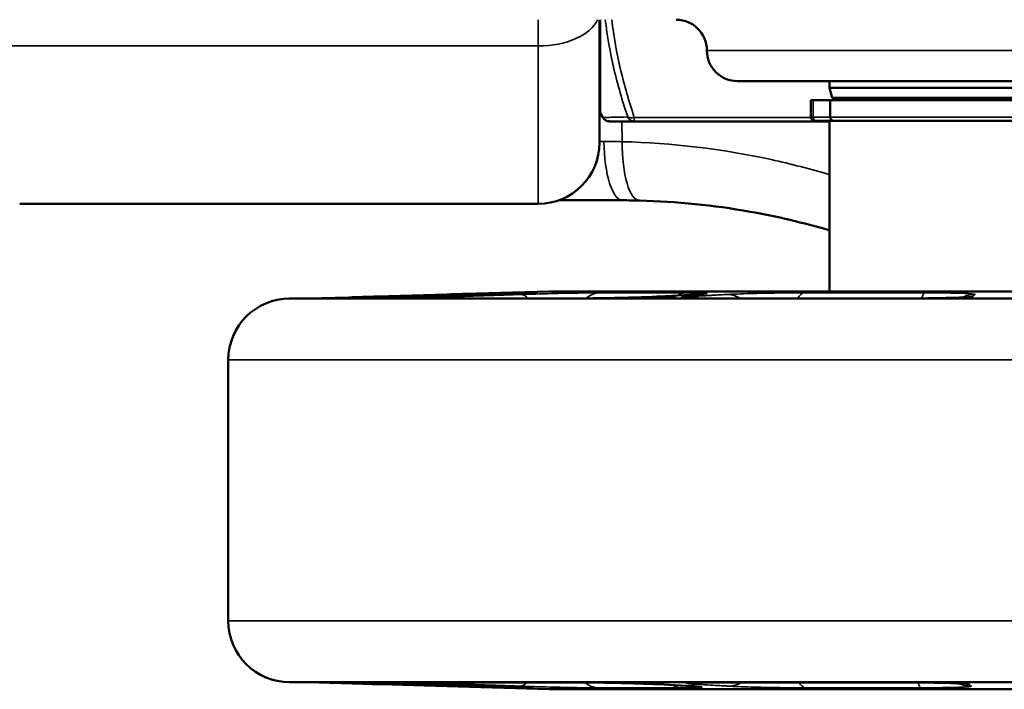
# Model space of a CAD drawing. Units: inches. Extents: x 0.6 to 32.9, y 2.1 to 21.
# Drawn here: x 8 to 10, y 15.8 to 17.1 of the extents above; entities that cross this region are included whole.
import ezdxf

# ---------------------------------------------------------------- set-up
doc = ezdxf.new("R2010")
doc.units = ezdxf.units.IN
doc.header["$MEASUREMENT"] = 0
doc.layers.add('Visible (ANSI)', color=7, linetype='Continuous', lineweight=50)
doc.layers.add('Visible Narrow (ANSI)', color=7, linetype='Continuous', lineweight=35)

msp = doc.modelspace()

# ---------------------------------------------------------------- linework, layer by layer
at = {"layer": 'Visible (ANSI)'}
for p, q in [((9.1562, 17.1198), (9.1562, 16.8698)), ((10.5624, 16.9948), (9.4374, 16.9948)), ((9.6249, 16.9808), (9.6249, 16.9948)), ((9.6249, 16.9808), (10.3749, 16.9808)), ((9.6303, 16.9608), (9.6249, 16.9808)), ((9.5868, 16.9558), (9.5913, 16.9558)), ((9.5868, 16.9216), (9.5868, 16.9558)), ((9.626, 16.9558), (9.5913, 16.9558)), ((10.4015, 16.9558), (9.626, 16.9558)), ((9.626, 16.9558), (9.626, 16.9216)), ((10.3695, 16.9608), (9.6303, 16.9608)), ((9.1582, 16.9287), (9.1629, 16.9206)), ((9.1764, 16.9128), (9.227, 16.9128)), ((9.227, 16.9128), (9.6249, 16.9128)), ((9.598, 16.9138), (9.5946, 16.9138)), ((9.598, 16.9138), (9.6249, 16.9138)), ((9.6753, 16.9138), (9.6249, 16.9138)), ((9.6249, 16.5664), (9.6249, 16.9138)), ((10.3937, 16.9138), (9.6753, 16.9138)), ((9.2034, 16.752), (9.0736, 16.7523)), ((7.9749, 16.7448), (9.0312, 16.7448)), ((8.5249, 16.5519), (11.4749, 16.5519)), ((8.6457, 16.5543), (8.5624, 16.5519)), ((8.6637, 16.5521), (8.5761, 16.5521)), ((8.7029, 16.556), (8.845, 16.5602)), ((9.0964, 16.5521), (8.8289, 16.5521)), ((8.9624, 16.5602), (8.8366, 16.556)), ((9.0539, 16.5664), (8.8811, 16.5613)), ((9.0539, 16.5664), (10.9459, 16.5664)), ((9.3534, 16.5602), (9.2776, 16.5559)), ((9.7712, 16.5521), (9.3955, 16.5521)), ((8.3999, 16.4269), (8.3999, 15.8956)), ((8.5249, 15.7706), (11.4749, 15.7706)), ((8.6748, 15.7673), (8.5624, 15.7706)), ((8.584, 15.7702), (8.6672, 15.7702)), ((8.84, 15.7702), (9.0939, 15.7702)), ((9.4068, 15.7702), (9.7633, 15.7702)), ((8.8222, 15.7629), (8.7111, 15.7662)), ((9.0539, 15.756), (8.8222, 15.7629)), ((8.8407, 15.7662), (8.953, 15.7624)), ((9.0539, 15.756), (10.9459, 15.756)), ((9.2759, 15.7663), (9.3435, 15.7625))]:
    msp.add_line(p, q, dxfattribs=at)
for centre, radius, start, end in [((9.3124, 17.0573), 0.0625, 0, 90), ((9.4374, 17.0573), 0.0625, 180, 270), ((9.6379, 16.9508), 0.01, 30, 90), ((9.1718, 16.9365), 0.0156, 180, 210), ((9.1764, 16.9285), 0.0156, 210, 270), ((9.5946, 16.9216), 0.00781, 180, 270), ((9.6338, 16.9216), 0.00781, 180, 270), ((9.0312, 16.8698), 0.125, 270, 0), ((8.5249, 16.4269), 0.125, 90, 180), ((8.5249, 15.8956), 0.125, 180, 270)]:
    msp.add_arc(centre, radius, start, end, dxfattribs=at)
for centre, major_axis, ratio, start_param, end_param in [((9.225, 15.0693), (-0.2225, 1.6696), 0.942166, 6.134607, 6.156313), ((8.6985, 16.5559), (-0.1248, -0.0037), 0.000028, 1.133571, 1.606131), ((8.8406, 16.5601), (-0.1253, -0.0037), 0.000018, 1.606054, 1.899819), ((8.7066, 15.7663), (0.1249, -0.0037), 0.000034, 1.534458, 1.82833)]:
    msp.add_ellipse(centre, major_axis=major_axis, ratio=ratio, start_param=start_param, end_param=end_param, dxfattribs=at)
for points, knots in [([(9.6249, 16.6907), (9.5716, 16.7064), (9.5174, 16.7191), (9.3882, 16.7421), (9.3129, 16.7496), (9.2379, 16.7515)], [-1.127631, -1.127631, -1.127631, -1.127631, -0.65091, -0.65091, 0, 0, 0, 0]), ([(8.6637, 16.5521), (8.6673, 16.5521), (8.6725, 16.5521), (8.6863, 16.5523), (8.6953, 16.5524), (8.7161, 16.5528), (8.7278, 16.553), (8.7526, 16.5536), (8.7658, 16.5539), (8.792, 16.5546), (8.8052, 16.555), (8.8242, 16.5556), (8.8306, 16.5558), (8.8366, 16.556)], [0, 0, 0, 0, 0.0845844, 0.0845844, 0.1818103, 0.1818103, 0.2812317, 0.2812317, 0.3812365, 0.3812365, 0.4818001, 0.4818001, 0.5345353, 0.5345353, 0.5345353, 0.5345353]), ([(8.8121, 16.5523), (8.8121, 16.5523), (8.8124, 16.5522), (8.8134, 16.5522), (8.8147, 16.5522), (8.8179, 16.5521), (8.8199, 16.5521), (8.8242, 16.5521), (8.8265, 16.5521), (8.8289, 16.5521)], [0.4041118, 0.4041118, 0.4041118, 0.4041118, 0.4235095, 0.4235095, 0.4621586, 0.4621586, 0.5008076, 0.5008076, 0.5345401, 0.5345401, 0.5345401, 0.5345401]), ([(8.9624, 16.5602), (8.9702, 16.5605), (8.9777, 16.5607), (8.9913, 16.5613), (8.9974, 16.5615), (9.0081, 16.562), (9.0126, 16.5622), (9.0196, 16.5626), (9.0223, 16.5627), (9.0233, 16.5628), (9.0234, 16.5628), (9.0234, 16.5628)], [0, 0, 0, 0, 0.0684317, 0.0684317, 0.1368634, 0.1368634, 0.205295, 0.205295, 0.2737267, 0.2737267, 0.2861568, 0.2861568, 0.2861568, 0.2861568]), ([(9.0964, 16.5521), (9.1062, 16.5521), (9.1174, 16.5521), (9.1415, 16.5523), (9.1543, 16.5525), (9.1804, 16.5529), (9.1935, 16.5532), (9.2186, 16.5538), (9.2307, 16.5541), (9.2521, 16.5548), (9.2616, 16.5552), (9.2724, 16.5557), (9.2752, 16.5558), (9.2776, 16.5559)], [0, 0, 0, 0, 0.098732, 0.098732, 0.1987553, 0.1987553, 0.2984654, 0.2984654, 0.3982041, 0.3982041, 0.4964961, 0.4964961, 0.5345401, 0.5345401, 0.5345401, 0.5345401]), ([(9.232, 16.5537), (9.2289, 16.5535), (9.2266, 16.5533), (9.2244, 16.553), (9.2245, 16.5529), (9.2268, 16.5526), (9.2291, 16.5525), (9.2358, 16.5524), (9.2401, 16.5524), (9.2493, 16.5524), (9.2548, 16.5524), (9.2662, 16.5525), (9.2721, 16.5526), (9.2828, 16.5529), (9.2882, 16.553), (9.2976, 16.5533), (9.3015, 16.5535), (9.3069, 16.5538), (9.3089, 16.554), (9.3105, 16.5543), (9.3102, 16.5544), (9.3077, 16.5546), (9.3054, 16.5547), (9.2989, 16.5549), (9.2946, 16.5549), (9.2857, 16.5549), (9.2804, 16.5549), (9.2693, 16.5547), (9.2636, 16.5546), (9.2533, 16.5544), (9.2481, 16.5543), (9.2389, 16.554), (9.2349, 16.5538), (9.232, 16.5537)], [0, 0, 0, 0, 0.0419415, 0.0419415, 0.0838829, 0.0838829, 0.1254074, 0.1254074, 0.1669319, 0.1669319, 0.2084564, 0.2084564, 0.2499808, 0.2499808, 0.2919223, 0.2919223, 0.3338638, 0.3338638, 0.3737374, 0.3737374, 0.413611, 0.413611, 0.4538221, 0.4538221, 0.4940332, 0.4940332, 0.5342443, 0.5342443, 0.5744555, 0.5744555, 0.6143291, 0.6143291, 0.6542027, 0.6542027, 0.6542027, 0.6542027]), ([(9.3325, 16.5531), (9.3325, 16.5531), (9.3325, 16.5531), (9.3328, 16.5531), (9.3338, 16.553), (9.3376, 16.5528), (9.3413, 16.5527), (9.3506, 16.5524), (9.3564, 16.5523), (9.3697, 16.5522), (9.3771, 16.5521), (9.3884, 16.5521), (9.3919, 16.5521), (9.3955, 16.5521)], [0.2501107, 0.2501107, 0.2501107, 0.2501107, 0.2556028, 0.2556028, 0.2941375, 0.2941375, 0.3609142, 0.3609142, 0.4324914, 0.4324914, 0.5040686, 0.5040686, 0.5345401, 0.5345401, 0.5345401, 0.5345401]), ([(9.3534, 16.5602), (9.3557, 16.5603), (9.3577, 16.5604), (9.3612, 16.5606), (9.3626, 16.5607), (9.3646, 16.5609), (9.3653, 16.561), (9.3653, 16.561)], [0, 0, 0, 0, 0.0354309, 0.0354309, 0.0708617, 0.0708617, 0.1049758, 0.1049758, 0.1049758, 0.1049758]), ([(9.7712, 16.5521), (9.784, 16.5521), (9.7974, 16.5521), (9.8231, 16.5523), (9.8356, 16.5525), (9.8584, 16.5529), (9.8687, 16.5532), (9.886, 16.5537), (9.8931, 16.554), (9.9002, 16.5544), (9.9019, 16.5546), (9.9041, 16.5547), (9.9048, 16.5548), (9.905, 16.5548), (9.905, 16.5548), (9.905, 16.5548)], [0, 0, 0, 0, 0.1004739, 0.1004739, 0.2001817, 0.2001817, 0.2983686, 0.2983686, 0.3927989, 0.3927989, 0.4326863, 0.4326863, 0.4632494, 0.4632494, 0.4688557, 0.4688557, 0.4688557, 0.4688557]), ([(8.8407, 15.7662), (8.8292, 15.7666), (8.8164, 15.767), (8.7905, 15.7677), (8.7772, 15.7681), (8.7511, 15.7687), (8.7385, 15.769), (8.715, 15.7695), (8.7044, 15.7697), (8.686, 15.77), (8.6784, 15.7701), (8.6706, 15.7702), (8.6688, 15.7702), (8.6672, 15.7702)], [0, 0, 0, 0, 0.1004232, 0.1004232, 0.200764, 0.200764, 0.3009035, 0.3009035, 0.4007843, 0.4007843, 0.5000768, 0.5000768, 0.5372321, 0.5372321, 0.5372321, 0.5372321]), ([(8.84, 15.7702), (8.8372, 15.7702), (8.8346, 15.7702), (8.8301, 15.7701), (8.8281, 15.7701), (8.825, 15.7701), (8.8238, 15.77), (8.823, 15.77), (8.8229, 15.77), (8.8229, 15.77)], [0, 0, 0, 0, 0.0389269, 0.0389269, 0.0778537, 0.0778537, 0.1167806, 0.1167806, 0.1316389, 0.1316389, 0.1316389, 0.1316389]), ([(9.2759, 15.7663), (9.2703, 15.7666), (9.2629, 15.7669), (9.2451, 15.7676), (9.2346, 15.7679), (9.2113, 15.7686), (9.1989, 15.7689), (9.1731, 15.7694), (9.1599, 15.7696), (9.1344, 15.77), (9.1221, 15.7701), (9.1049, 15.7702), (9.0992, 15.7702), (9.0939, 15.7702)], [0, 0, 0, 0, 0.0887304, 0.0887304, 0.1853229, 0.1853229, 0.2840837, 0.2840837, 0.3837112, 0.3837112, 0.4839203, 0.4839203, 0.5372321, 0.5372321, 0.5372321, 0.5372321]), ([(9.4068, 15.7702), (9.3983, 15.7702), (9.3903, 15.7701), (9.3756, 15.77), (9.369, 15.7699), (9.3576, 15.7697), (9.3527, 15.7696), (9.3474, 15.7694), (9.3459, 15.7693), (9.3439, 15.7692), (9.3433, 15.7691), (9.3432, 15.7691), (9.3432, 15.7691), (9.3432, 15.7691)], [0, 0, 0, 0, 0.0719591, 0.0719591, 0.1439182, 0.1439182, 0.2158773, 0.2158773, 0.2518568, 0.2518568, 0.2823917, 0.2823917, 0.2858556, 0.2858556, 0.2858556, 0.2858556]), ([(9.898, 15.7674), (9.898, 15.7674), (9.8979, 15.7674), (9.8972, 15.7675), (9.8959, 15.7676), (9.8911, 15.7679), (9.8867, 15.7681), (9.8746, 15.7686), (9.8664, 15.7689), (9.847, 15.7694), (9.8357, 15.7696), (9.8117, 15.7699), (9.7988, 15.7701), (9.7783, 15.7702), (9.7707, 15.7702), (9.7633, 15.7702)], [0.065802, 0.065802, 0.065802, 0.065802, 0.0773599, 0.0773599, 0.12052, 0.12052, 0.1922529, 0.1922529, 0.2826325, 0.2826325, 0.3796737, 0.3796737, 0.479265, 0.479265, 0.5372321, 0.5372321, 0.5372321, 0.5372321]), ([(9.014, 15.7598), (9.014, 15.7598), (9.014, 15.7599), (9.0135, 15.7599), (9.0124, 15.76), (9.0082, 15.7602), (9.0045, 15.7604), (8.9953, 15.7609), (8.9899, 15.7611), (8.9775, 15.7616), (8.9705, 15.7618), (8.9598, 15.7622), (8.9564, 15.7623), (8.953, 15.7624)], [0.1642183, 0.1642183, 0.1642183, 0.1642183, 0.1722635, 0.1722635, 0.2154716, 0.2154716, 0.283925, 0.283925, 0.3523784, 0.3523784, 0.4208318, 0.4208318, 0.4505645, 0.4505645, 0.4505645, 0.4505645]), ([(9.3554, 15.7617), (9.3554, 15.7617), (9.3554, 15.7617), (9.3553, 15.7617), (9.3546, 15.7618), (9.3523, 15.7619), (9.3508, 15.7621), (9.3474, 15.7623), (9.3456, 15.7624), (9.3435, 15.7625)], [0.3461449, 0.3461449, 0.3461449, 0.3461449, 0.3479667, 0.3479667, 0.3833564, 0.3833564, 0.418746, 0.418746, 0.4505645, 0.4505645, 0.4505645, 0.4505645])]:
    msp.add_open_spline(points, degree=3, knots=knots, dxfattribs=at)
at = {"layer": 'Visible Narrow (ANSI)'}
for p, q in [((9.0312, 17.1198), (9.0312, 17.0663)), ((9.1582, 17.1198), (9.1582, 16.9287)), ((7.9525, 17.0663), (9.0312, 17.0663)), ((9.0312, 16.7448), (9.0312, 17.0663)), ((10.6249, 17.0573), (9.3749, 17.0573)), ((9.5913, 16.9216), (9.5913, 16.9558)), ((9.2024, 16.8714), (9.2019, 16.9128)), ((9.227, 16.9206), (9.227, 16.9128)), ((9.5869, 16.9206), (9.227, 16.9206)), ((9.5868, 16.9216), (9.5913, 16.9216)), ((9.626, 16.9216), (9.5913, 16.9216)), ((9.626, 16.9216), (10.4015, 16.9216)), ((9.165, 16.8719), (9.1562, 16.8719)), ((8.662, 16.552), (8.5742, 16.552)), ((9.0952, 16.552), (8.8274, 16.552)), ((8.9648, 16.5636), (9.0219, 16.5636)), ((9.1562, 16.5636), (9.3305, 16.5636)), ((9.7709, 16.552), (9.3947, 16.552)), ((9.5737, 16.5636), (9.8184, 16.5636)), ((8.3999, 16.4269), (11.5999, 16.4269)), ((8.3999, 15.8956), (11.5999, 15.8956)), ((8.5822, 15.7702), (8.6655, 15.7702)), ((8.8385, 15.7702), (9.0927, 15.7702)), ((9.406, 15.7702), (9.763, 15.7702)), ((9.0127, 15.7591), (8.9578, 15.7591)), ((9.321, 15.7591), (9.1536, 15.7591)), ((9.8112, 15.7591), (9.5761, 15.7591))]:
    msp.add_line(p, q, dxfattribs=at)
for centre, major_axis, ratio, start_param, end_param in [((9.0312, 17.1377), (0.125, 0), 0.571429, 4.712389, 6.030505), ((9.227, 16.9285), (-0.0148, -0.0049), 0.480384, 0.289052, 1.412016), ((9.227, 16.9285), (0, -0.0156), 0.960769, 5.160221, 6.283185), ((9.598, 16.9216), (0, -0.00781), 0.857315, 4.712389, 6.283185), ((9.2037, 16.877), (-0.0003, -0.125), 0.309426, 4.754096, 6.283185), ((9.165, 15.2473), (-1.2176, 1.0784), 0.997882, 5.413181, 5.436171), ((9.241, 16.8765), (-0.0031, -0.125), 0.308485, 4.761197, 6.283185), ((8.5761, 16.4896), (0, 0.0625), 0.996221, 0, 0.029608), ((8.6637, 16.4896), (0, 0.0625), 0.93488, 0, 0.029608), ((8.7048, 16.4935), (-0.0019, 0.0625), 0.035305, 0, 0.333628), ((8.8289, 16.4896), (0, 0.0625), 0.819325, 0, 0.029608), ((8.8387, 16.4935), (-0.0021, 0.0625), 0.466153, 6.268364, 6.283185), ((8.8469, 16.4978), (-0.0019, 0.0625), 0.035305, 0, 0.35679), ((8.8725, 16.4935), (-0.0021, 0.0625), 0.468894, 5.910249, 6.266688), ((8.9666, 16.5011), (0, 0.0625), 0.99485, 0.029608, 0.360418), ((8.9645, 16.4978), (-0.0021, 0.0625), 0.466153, 6.268461, 6.283185), ((8.998, 16.4978), (-0.0021, 0.0625), 0.468894, 5.750877, 6.266594), ((9.0236, 16.5011), (0, 0.0625), 0.939951, 0.029608, 0.223197), ((9.0964, 16.4896), (0, 0.0625), 0.632147, 0, 0.029608), ((9.1577, 16.5011), (0, 0.0625), 0.810887, 0.029608, 0.614007), ((9.2811, 16.4935), (-0.0035, 0.0624), 0.845805, 6.237008, 6.283185), ((9.3317, 16.5011), (0, 0.0625), 0.643367, 0.029608, 0.427205), ((9.3422, 16.4935), (-0.0035, 0.0624), 0.847454, 5.888757, 6.235126), ((9.3569, 16.4978), (-0.0035, 0.0624), 0.845805, 6.237108, 6.283185), ((9.3955, 16.4896), (0, 0.0625), 0.422892, 0, 0.029608), ((9.4176, 16.4978), (-0.0035, 0.0624), 0.847454, 5.719318, 6.235034), ((9.5744, 16.5011), (0, 0.0625), 0.409647, 0.029608, 0.618224), ((9.7712, 16.4896), (0, 0.0625), 0.160031, 0, 0.029608), ((9.8188, 16.5011), (0, 0.0625), 0.174393, 0.029608, 0.613045), ((9.9216, 16.4978), (-0.0381, 0.0495), 0.998824, 5.628125, 6.072262), ((9.9161, 16.4935), (-0.0381, 0.0495), 0.998824, 5.627987, 5.835716), ((8.584, 15.8327), (0, -0.0625), 0.995644, 6.253577, 6.283185), ((8.6672, 15.8327), (0, -0.0625), 0.937133, 6.253577, 6.283185), ((8.713, 15.8287), (-0.0019, -0.0625), 0.036338, 5.952582, 6.283185), ((8.84, 15.8327), (0, -0.0625), 0.815638, 6.253577, 6.283185), ((8.8834, 15.8287), (-0.0021, -0.0625), 0.467981, 0.016659, 0.374349), ((8.9957, 15.8249), (-0.0021, -0.0625), 0.467981, 0.016765, 0.518616), ((9.0939, 15.8327), (0, -0.0625), 0.637095, 6.253577, 6.283185), ((9.1551, 15.8215), (0, -0.0625), 0.807504, 5.681603, 6.253577), ((9.353, 15.8287), (-0.0035, -0.0624), 0.846905, 0.048146, 0.395536), ((9.4068, 15.8327), (0, -0.0625), 0.417081, 6.253577, 6.283185), ((9.4204, 15.8249), (-0.0035, -0.0624), 0.846905, 0.048247, 0.550099), ((9.5768, 15.8215), (0, -0.0625), 0.404389, 5.677143, 6.253577), ((9.7633, 15.8327), (0, -0.0625), 0.166348, 6.253577, 6.283185), ((9.8115, 15.8215), (0, -0.0625), 0.180059, 5.682554, 6.253577), ((9.9138, 15.8249), (-0.0388, -0.049), 0.998863, 0.241272, 0.667978), ((9.9091, 15.8287), (-0.0388, -0.049), 0.998863, 0.460159, 0.668147), ((8.84, 15.8249), (-0.0019, -0.0625), 0.036339, 5.930153, 6.283171), ((8.8428, 15.8287), (-0.0021, -0.0625), 0.467068, 0, 0.014653), ((8.9597, 15.8215), (0, -0.0625), 0.99425, 5.927914, 6.253577), ((8.9551, 15.8249), (-0.0021, -0.0625), 0.467068, 0, 0.014544), ((9.0144, 15.8215), (0, -0.0625), 0.9419, 6.062353, 6.253577), ((9.2794, 15.8287), (-0.0035, -0.0624), 0.846356, 0, 0.046071), ((9.3222, 15.8215), (0, -0.0625), 0.647764, 5.857335, 6.253577), ((9.347, 15.8249), (-0.0035, -0.0624), 0.846356, 0, 0.045957)]:
    msp.add_ellipse(centre, major_axis=major_axis, ratio=ratio, start_param=start_param, end_param=end_param, dxfattribs=at)
for points, knots in [([(9.168, 17.1198), (9.1718, 17.0863), (9.1778, 17.053), (9.1932, 16.9869), (9.2027, 16.9541), (9.2135, 16.9217)], [-0.5875619, -0.5875619, -0.5875619, -0.5875619, -0.2948245, -0.2948245, 0, 0, 0, 0]), ([(9.227, 16.9206), (9.2163, 16.9528), (9.2068, 16.9854), (9.1911, 17.0519), (9.185, 17.0858), (9.1812, 17.1198)], [0, 0, 0, 0, 0.2948245, 0.2948245, 0.5957741, 0.5957741, 0.5957741, 0.5957741]), ([(9.2135, 16.9217), (9.2026, 16.9215), (9.193, 16.9213), (9.1781, 16.921), (9.1726, 16.9209), (9.1664, 16.9207), (9.1647, 16.9207), (9.1632, 16.9206), (9.1629, 16.9206), (9.1629, 16.9206), (9.1629, 16.9206), (9.1629, 16.9206)], [-1.6839722, -1.6839722, -1.6839722, -1.6839722, -1.3850671, -1.3850671, -1.1156316, -1.1156316, -0.9472344, -0.9472344, -0.8419861, -0.8419861, -0.8418303, -0.8418303, -0.8418303, -0.8418303]), ([(9.6249, 16.8041), (9.5855, 16.8159), (9.5457, 16.8261), (9.4055, 16.8567), (9.3036, 16.8688), (9.2024, 16.8714)], [-1.139903, -1.139903, -1.139903, -1.139903, -0.813638, -0.813638, 0, 0, 0, 0]), ([(8.6457, 16.5543), (8.6427, 16.5542), (8.6398, 16.5541), (8.6173, 16.5535), (8.6008, 16.553), (8.5775, 16.5522), (8.5721, 16.552), (8.5742, 16.552)], [0.1489796, 0.1489796, 0.1489796, 0.1489796, 0.1737255, 0.1737255, 0.3447784, 0.3447784, 0.5345401, 0.5345401, 0.5345401, 0.5345401]), ([(8.662, 16.552), (8.6651, 16.552), (8.6691, 16.5521), (8.6816, 16.5522), (8.6913, 16.5523), (8.7204, 16.5529), (8.7421, 16.5533), (8.7894, 16.5545), (8.815, 16.5553), (8.837, 16.556)], [0, 0, 0, 0, 0.0668169, 0.0668169, 0.173724, 0.173724, 0.3447753, 0.3447753, 0.5345353, 0.5345353, 0.5345353, 0.5345353]), ([(8.8709, 16.556), (8.8631, 16.5558), (8.8557, 16.5555), (8.8381, 16.5548), (8.829, 16.5544), (8.8104, 16.5535), (8.8044, 16.553), (8.805, 16.5522), (8.8131, 16.552), (8.8274, 16.552)], [0, 0, 0, 0, 0.0668175, 0.0668175, 0.1737255, 0.1737255, 0.3447784, 0.3447784, 0.5345401, 0.5345401, 0.5345401, 0.5345401]), ([(8.837, 16.556), (8.8519, 16.5565), (8.8668, 16.557), (8.8951, 16.558), (8.9085, 16.5584), (8.9303, 16.5591), (8.9387, 16.5594), (8.9523, 16.5599), (8.9576, 16.56), (8.9628, 16.5602)], [-0.3612235, -0.3612235, -0.3612235, -0.3612235, -0.2329892, -0.2329892, -0.1173976, -0.1173976, -0.0451529, -0.0451529, 0, 0, 0, 0]), ([(8.9964, 16.5602), (8.9912, 16.56), (8.9859, 16.5599), (8.9723, 16.5594), (8.964, 16.5591), (8.9422, 16.5584), (8.9288, 16.558), (8.9006, 16.557), (8.8857, 16.5565), (8.8709, 16.556)], [-0.3612235, -0.3612235, -0.3612235, -0.3612235, -0.3160706, -0.3160706, -0.2438259, -0.2438259, -0.1282344, -0.1282344, 0, 0, 0, 0]), ([(8.9648, 16.5636), (8.9626, 16.5636), (8.955, 16.5634), (8.9319, 16.5628), (8.9173, 16.5624), (8.8943, 16.5617), (8.8878, 16.5615), (8.881, 16.5613)], [0, 0, 0, 0, 0.1604306, 0.1604306, 0.3050441, 0.3050441, 0.3590674, 0.3590674, 0.3590674, 0.3590674]), ([(8.9628, 16.5602), (8.9814, 16.5608), (8.9976, 16.5615), (9.0196, 16.5625), (9.0263, 16.5629), (9.0299, 16.5633), (9.0296, 16.5635), (9.0263, 16.5636), (9.0244, 16.5636), (9.0219, 16.5636)], [0, 0, 0, 0, 0.1604318, 0.1604318, 0.3050463, 0.3050463, 0.3954304, 0.3954304, 0.4519205, 0.4519205, 0.4519205, 0.4519205]), ([(9.1562, 16.5636), (9.1518, 16.5636), (9.1469, 16.5636), (9.1329, 16.5635), (9.1231, 16.5633), (9.0955, 16.5629), (9.0765, 16.5625), (9.0362, 16.5615), (9.015, 16.5608), (8.9964, 16.5602)], [0, 0, 0, 0, 0.0564901, 0.0564901, 0.1468741, 0.1468741, 0.2914887, 0.2914887, 0.4519205, 0.4519205, 0.4519205, 0.4519205]), ([(9.0952, 16.552), (9.1146, 16.552), (9.1387, 16.5522), (9.1862, 16.553), (9.2092, 16.5535), (9.2423, 16.5544), (9.2538, 16.5548), (9.2699, 16.5555), (9.2754, 16.5558), (9.2801, 16.556)], [0, 0, 0, 0, 0.1897617, 0.1897617, 0.3608146, 0.3608146, 0.4677226, 0.4677226, 0.5345401, 0.5345401, 0.5345401, 0.5345401]), ([(9.2801, 16.556), (9.289, 16.5565), (9.298, 16.557), (9.315, 16.558), (9.3231, 16.5584), (9.3363, 16.5591), (9.3413, 16.5594), (9.3495, 16.5599), (9.3527, 16.56), (9.3558, 16.5602)], [-0.3612235, -0.3612235, -0.3612235, -0.3612235, -0.2329892, -0.2329892, -0.1173976, -0.1173976, -0.0451529, -0.0451529, 0, 0, 0, 0]), ([(9.3413, 16.556), (9.3367, 16.5558), (9.3328, 16.5555), (9.3249, 16.5548), (9.3224, 16.5544), (9.3222, 16.5535), (9.3283, 16.553), (9.3527, 16.5522), (9.3721, 16.552), (9.3947, 16.552)], [0, 0, 0, 0, 0.0668175, 0.0668175, 0.1737255, 0.1737255, 0.3447784, 0.3447784, 0.5345401, 0.5345401, 0.5345401, 0.5345401]), ([(9.3558, 16.5602), (9.367, 16.5608), (9.3737, 16.5615), (9.3759, 16.5625), (9.3725, 16.5629), (9.3602, 16.5633), (9.3539, 16.5635), (9.3415, 16.5636), (9.3362, 16.5636), (9.3305, 16.5636)], [0, 0, 0, 0, 0.1604318, 0.1604318, 0.3050463, 0.3050463, 0.3954304, 0.3954304, 0.4519205, 0.4519205, 0.4519205, 0.4519205]), ([(9.4167, 16.5602), (9.4122, 16.56), (9.4078, 16.5597), (9.3993, 16.5593), (9.3953, 16.559), (9.3887, 16.5587), (9.3862, 16.5585), (9.3821, 16.5583), (9.3806, 16.5582), (9.3759, 16.5579), (9.3727, 16.5578), (9.3645, 16.5573), (9.3595, 16.557), (9.3501, 16.5565), (9.3457, 16.5563), (9.3413, 16.556)], [-0.3612235, -0.3612235, -0.3612235, -0.3612235, -0.2971064, -0.2971064, -0.2393106, -0.2393106, -0.2031882, -0.2031882, -0.1806118, -0.1806118, -0.1354588, -0.1354588, -0.0632141, -0.0632141, 0, 0, 0, 0]), ([(9.5737, 16.5636), (9.5544, 16.5636), (9.5328, 16.5634), (9.4926, 16.5628), (9.474, 16.5624), (9.4475, 16.5616), (9.4382, 16.5612), (9.4251, 16.5607), (9.4206, 16.5604), (9.4167, 16.5602)], [0, 0, 0, 0, 0.1604306, 0.1604306, 0.3050441, 0.3050441, 0.3954276, 0.3954276, 0.4519172, 0.4519172, 0.4519172, 0.4519172]), ([(9.7709, 16.552), (9.7795, 16.552), (9.7885, 16.5521), (9.8115, 16.5522), (9.8254, 16.5523), (9.8595, 16.5529), (9.878, 16.5533), (9.9064, 16.5545), (9.915, 16.5553), (9.916, 16.556)], [0, 0, 0, 0, 0.0668169, 0.0668169, 0.173724, 0.173724, 0.3447753, 0.3447753, 0.5345353, 0.5345353, 0.5345353, 0.5345353]), ([(9.9214, 16.5602), (9.9222, 16.5608), (9.9176, 16.5615), (9.8994, 16.5625), (9.8868, 16.5629), (9.8619, 16.5633), (9.8513, 16.5635), (9.833, 16.5636), (9.8258, 16.5636), (9.8184, 16.5636)], [0, 0, 0, 0, 0.1604318, 0.1604318, 0.3050463, 0.3050463, 0.3954304, 0.3954304, 0.4519205, 0.4519205, 0.4519205, 0.4519205]), ([(9.916, 16.556), (9.9166, 16.5565), (9.9173, 16.557), (9.9185, 16.558), (9.9191, 16.5584), (9.92, 16.5591), (9.9204, 16.5594), (9.921, 16.5599), (9.9212, 16.56), (9.9214, 16.5602)], [-0.3612235, -0.3612235, -0.3612235, -0.3612235, -0.2329892, -0.2329892, -0.1173976, -0.1173976, -0.0451529, -0.0451529, 0, 0, 0, 0]), ([(8.5822, 15.7702), (8.5814, 15.7702), (8.5815, 15.7702), (8.5842, 15.77), (8.5883, 15.7699), (8.6047, 15.7694), (8.6205, 15.7689), (8.6505, 15.768), (8.6624, 15.7676), (8.6748, 15.7673)], [0, 0, 0, 0, 0.067154, 0.067154, 0.1746003, 0.1746003, 0.3465144, 0.3465144, 0.4441808, 0.4441808, 0.4441808, 0.4441808]), ([(8.8411, 15.7662), (8.8333, 15.7665), (8.825, 15.7667), (8.8028, 15.7674), (8.7885, 15.7678), (8.7516, 15.7688), (8.7294, 15.7693), (8.6903, 15.77), (8.6743, 15.7702), (8.6655, 15.7702)], [0, 0, 0, 0, 0.067154, 0.067154, 0.1746004, 0.1746004, 0.3465147, 0.3465147, 0.5372321, 0.5372321, 0.5372321, 0.5372321]), ([(8.8385, 15.7702), (8.8334, 15.7702), (8.829, 15.7702), (8.8199, 15.77), (8.8166, 15.7699), (8.8142, 15.7694), (8.8191, 15.7689), (8.8412, 15.7677), (8.8597, 15.7669), (8.8818, 15.7662)], [0, 0, 0, 0, 0.067154, 0.067154, 0.1746003, 0.1746003, 0.3465144, 0.3465144, 0.5372316, 0.5372316, 0.5372316, 0.5372316]), ([(9.2784, 15.7662), (9.2737, 15.7665), (9.2682, 15.7667), (9.252, 15.7674), (9.2404, 15.7678), (9.2072, 15.7688), (9.184, 15.7693), (9.1363, 15.77), (9.112, 15.7702), (9.0927, 15.7702)], [0, 0, 0, 0, 0.067154, 0.067154, 0.1746004, 0.1746004, 0.3465147, 0.3465147, 0.5372321, 0.5372321, 0.5372321, 0.5372321]), ([(9.406, 15.7702), (9.398, 15.7702), (9.3903, 15.7702), (9.3717, 15.77), (9.3619, 15.7699), (9.3414, 15.7694), (9.3341, 15.7689), (9.332, 15.7677), (9.3387, 15.7669), (9.352, 15.7662)], [0, 0, 0, 0, 0.067154, 0.067154, 0.1746003, 0.1746003, 0.3465144, 0.3465144, 0.5372316, 0.5372316, 0.5372316, 0.5372316]), ([(9.909, 15.7662), (9.9086, 15.7665), (9.9074, 15.7667), (9.9016, 15.7674), (9.8958, 15.7678), (9.8752, 15.7688), (9.8572, 15.7693), (9.8138, 15.77), (9.7877, 15.7702), (9.763, 15.7702)], [0, 0, 0, 0, 0.067154, 0.067154, 0.1746004, 0.1746004, 0.3465147, 0.3465147, 0.5372321, 0.5372321, 0.5372321, 0.5372321]), ([(8.8222, 15.7629), (8.8222, 15.7629), (8.8222, 15.7629), (8.8275, 15.7628), (8.8328, 15.7626), (8.8381, 15.7624)], [-0.04046252, -0.04046252, -0.04046252, -0.04046252, -0.04035618, -0.04035618, 0, 0, 0, 0]), ([(8.8381, 15.7624), (8.8591, 15.7618), (8.88, 15.7612), (8.9144, 15.7602), (8.9284, 15.7598), (8.9451, 15.7593), (8.9501, 15.7592), (8.9556, 15.7591), (8.957, 15.7591), (8.9578, 15.7591)], [0, 0, 0, 0, 0.159951, 0.159951, 0.3041322, 0.3041322, 0.3942454, 0.3942454, 0.4505662, 0.4505662, 0.4505662, 0.4505662]), ([(8.9534, 15.7624), (8.9468, 15.7627), (8.9402, 15.7629), (8.9275, 15.7633), (8.9215, 15.7635), (8.9118, 15.7638), (8.908, 15.764), (8.902, 15.7642), (8.8996, 15.7642), (8.8926, 15.7645), (8.8879, 15.7646), (8.8758, 15.765), (8.8683, 15.7653), (8.8542, 15.7658), (8.8477, 15.766), (8.8411, 15.7662)], [-0.3228495, -0.3228495, -0.3228495, -0.3228495, -0.2655437, -0.2655437, -0.2138878, -0.2138878, -0.1816028, -0.1816028, -0.1614247, -0.1614247, -0.1210685, -0.1210685, -0.0564987, -0.0564987, 0, 0, 0, 0]), ([(8.8818, 15.7662), (8.8951, 15.7658), (8.9084, 15.7653), (8.9336, 15.7645), (8.9456, 15.7641), (8.9651, 15.7634), (8.9725, 15.7632), (8.9847, 15.7628), (8.9894, 15.7626), (8.9941, 15.7624)], [-0.3228495, -0.3228495, -0.3228495, -0.3228495, -0.2082379, -0.2082379, -0.1049261, -0.1049261, -0.0403562, -0.0403562, 0, 0, 0, 0]), ([(9.0127, 15.7591), (9.0198, 15.7591), (9.0218, 15.7593), (9.0152, 15.7599), (9.0078, 15.7603), (8.9898, 15.7611), (8.9815, 15.7614), (8.9663, 15.762), (8.96, 15.7622), (8.9534, 15.7624)], [0, 0, 0, 0, 0.1599504, 0.1599504, 0.304131, 0.304131, 0.3942439, 0.3942439, 0.4505645, 0.4505645, 0.4505645, 0.4505645]), ([(8.9941, 15.7624), (9.0126, 15.7618), (9.0338, 15.7612), (9.074, 15.7602), (9.0929, 15.7598), (9.1204, 15.7593), (9.1302, 15.7592), (9.1443, 15.7591), (9.1492, 15.7591), (9.1536, 15.7591)], [0, 0, 0, 0, 0.159951, 0.159951, 0.3041322, 0.3041322, 0.3942454, 0.3942454, 0.4505662, 0.4505662, 0.4505662, 0.4505662]), ([(9.346, 15.7624), (9.342, 15.7627), (9.338, 15.7629), (9.3304, 15.7633), (9.3268, 15.7635), (9.3209, 15.7638), (9.3186, 15.764), (9.315, 15.7642), (9.3136, 15.7642), (9.3094, 15.7645), (9.3065, 15.7646), (9.2992, 15.765), (9.2947, 15.7653), (9.2863, 15.7658), (9.2823, 15.766), (9.2784, 15.7662)], [-0.3228495, -0.3228495, -0.3228495, -0.3228495, -0.2655437, -0.2655437, -0.2138878, -0.2138878, -0.1816028, -0.1816028, -0.1614247, -0.1614247, -0.1210685, -0.1210685, -0.0564987, -0.0564987, 0, 0, 0, 0]), ([(9.321, 15.7591), (9.337, 15.7591), (9.3496, 15.7593), (9.3638, 15.7599), (9.3664, 15.7603), (9.3634, 15.7611), (9.3605, 15.7614), (9.3533, 15.762), (9.3499, 15.7622), (9.346, 15.7624)], [0, 0, 0, 0, 0.1599504, 0.1599504, 0.304131, 0.304131, 0.3942439, 0.3942439, 0.4505645, 0.4505645, 0.4505645, 0.4505645]), ([(9.352, 15.7662), (9.36, 15.7658), (9.368, 15.7653), (9.3832, 15.7645), (9.3904, 15.7641), (9.4021, 15.7634), (9.4066, 15.7632), (9.4139, 15.7628), (9.4167, 15.7626), (9.4195, 15.7624)], [-0.3228495, -0.3228495, -0.3228495, -0.3228495, -0.2082379, -0.2082379, -0.1049261, -0.1049261, -0.0403562, -0.0403562, 0, 0, 0, 0]), ([(9.4195, 15.7624), (9.4307, 15.7618), (9.4465, 15.7612), (9.4816, 15.7602), (9.5004, 15.7598), (9.5314, 15.7593), (9.5433, 15.7592), (9.5622, 15.7591), (9.5693, 15.7591), (9.5761, 15.7591)], [0, 0, 0, 0, 0.159951, 0.159951, 0.3041322, 0.3041322, 0.3942454, 0.3942454, 0.4505662, 0.4505662, 0.4505662, 0.4505662]), ([(9.8112, 15.7591), (9.8319, 15.7591), (9.8517, 15.7593), (9.8828, 15.7599), (9.8947, 15.7603), (9.9075, 15.7611), (9.9109, 15.7614), (9.9136, 15.762), (9.914, 15.7622), (9.9137, 15.7624)], [0, 0, 0, 0, 0.1599504, 0.1599504, 0.304131, 0.304131, 0.3942439, 0.3942439, 0.4505645, 0.4505645, 0.4505645, 0.4505645]), ([(9.9137, 15.7624), (9.9134, 15.7627), (9.9131, 15.7629), (9.9126, 15.7633), (9.9124, 15.7635), (9.912, 15.7638), (9.9118, 15.764), (9.9115, 15.7642), (9.9114, 15.7642), (9.9111, 15.7645), (9.9109, 15.7646), (9.9104, 15.765), (9.9101, 15.7653), (9.9095, 15.7658), (9.9092, 15.766), (9.909, 15.7662)], [-0.3228495, -0.3228495, -0.3228495, -0.3228495, -0.2655437, -0.2655437, -0.2138878, -0.2138878, -0.1816028, -0.1816028, -0.1614247, -0.1614247, -0.1210685, -0.1210685, -0.0564987, -0.0564987, 0, 0, 0, 0])]:
    msp.add_open_spline(points, degree=3, knots=knots, dxfattribs=at)

doc.saveas('drawing.dxf')
